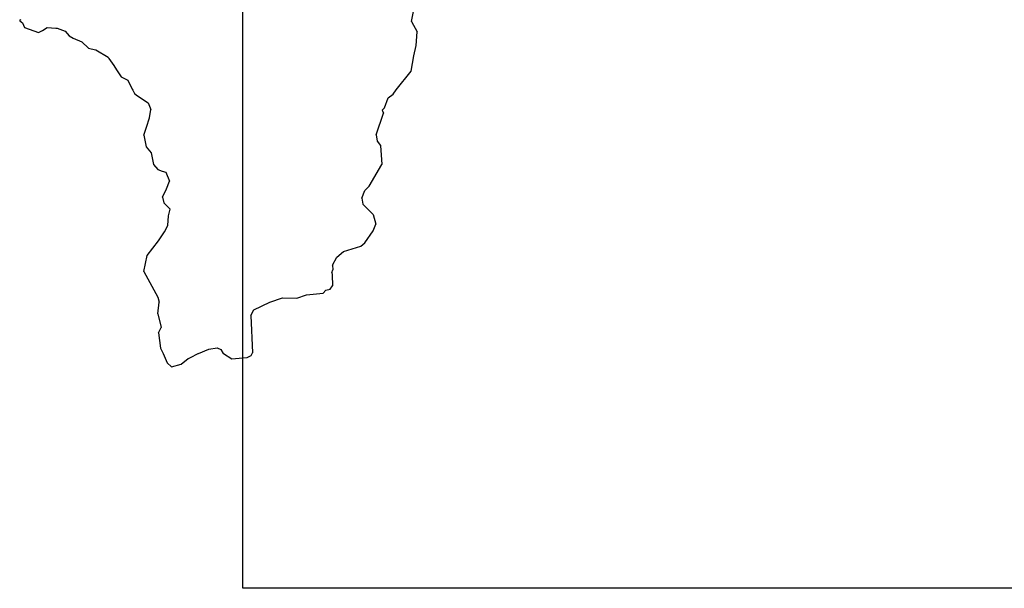
# Model space of a CAD drawing. Extents: x 4446850 to 4453213, y 5940000 to 5945521.
# Drawn here: x 4449525 to 4451622, y 5940000 to 5941211 of the extents above; entities that cross this region are included whole.
import ezdxf

# ---------------------------------------------------------------- set-up
doc = ezdxf.new("R2010")
doc.units = 0
for name, color, linetype in [('002_0231_D', 6, 'CONTINUOUS'), ('002_0232_D', 6, 'CONTINUOUS'), ('LUBI', 7, 'CONTINUOUS')]:
    doc.layers.add(name, color=color, linetype=linetype)
picture_1 = doc.add_image_def('image1.tif', size_in_pixel=(10000, 10000))

msp = doc.modelspace()

# ---------------------------------------------------------------- linework, layer by layer
at = {"layer": '002_0231_D'}
for p, q in [((4450359.3, 5941207.1), (4450363.8, 5941232)), ((4449524.6, 5941208.8), (4449526.2, 5941210.5)), ((4449524.6, 5941208.8), (4449530.8, 5941204)), ((4449526.2, 5941210.5), (4449527.7, 5941211.5)), ((4450359.3, 5941207.1), (4450371.1, 5941185.1)), ((4449530.8, 5941204), (4449534.8, 5941194.7)), ((4449534.8, 5941194.7), (4449564.9, 5941183.9)), ((4449564.9, 5941183.9), (4449573.4, 5941187.7)), ((4449573.4, 5941187.7), (4449583.4, 5941194.1)), ((4449583.4, 5941194.1), (4449601.4, 5941193.2)), ((4449601.4, 5941193.2), (4449603, 5941193.1)), ((4449603, 5941193.1), (4449604.6, 5941193)), ((4449604.6, 5941193), (4449621.6, 5941186.7)), ((4449621.6, 5941186.7), (4449629.9, 5941176.9)), ((4449629.9, 5941176.9), (4449638.6, 5941171.6)), ((4449638.6, 5941171.6), (4449656.6, 5941164.1)), ((4450369.3, 5941156.1), (4450371.1, 5941185.1)), ((4449656.6, 5941164.1), (4449671, 5941150.3)), ((4449671, 5941150.3), (4449685.7, 5941146.9)), ((4449685.7, 5941146.9), (4449686.8, 5941146.7)), ((4449686.8, 5941146.7), (4449712.7, 5941131.3)), ((4450364.3, 5941134), (4450369.3, 5941156.1)), ((4449712.7, 5941131.3), (4449714.6, 5941128.4)), ((4449714.6, 5941128.4), (4449725.1, 5941113.6)), ((4450358.2, 5941101.5), (4450364.3, 5941134)), ((4449725.1, 5941113.6), (4449730.8, 5941104.5)), ((4449730.8, 5941104.5), (4449740.5, 5941089)), ((4449740.5, 5941089), (4449748.1, 5941085.5)), ((4449748.1, 5941085.5), (4449755, 5941082.3)), ((4449755, 5941082.3), (4449764.4, 5941063)), ((4450326.1, 5941061.9), (4450358.2, 5941101.5)), ((4449764.4, 5941063), (4449765.5, 5941060.7)), ((4449765.5, 5941060.7), (4449768.9, 5941053.6)), ((4450320.2, 5941052.7), (4450326.1, 5941061.9)), ((4449768.9, 5941053.6), (4449775.5, 5941049.1)), ((4449775.5, 5941049.1), (4449797.9, 5941033.9)), ((4450301.2, 5941023.3), (4450309, 5941044.5)), ((4450309, 5941044.5), (4450320.2, 5941052.7)), ((4449797.9, 5941033.9), (4449804, 5941019.5)), ((4449801, 5941002), (4449804, 5941019.5)), ((4450296.6, 5941018.6), (4450301.2, 5941023.3)), ((4450296.6, 5941018.6), (4450299.7, 5941011.6)), ((4449795, 5940984.1), (4449800.4, 5941000)), ((4449800.4, 5941000), (4449801, 5941002)), ((4450283.7, 5940965.6), (4450299.7, 5941011.6)), ((4449788.7, 5940965.1), (4449795, 5940984.1)), ((4449788.7, 5940965.1), (4449793.7, 5940940.3)), ((4450283.7, 5940965.6), (4450285.8, 5940952)), ((4449793.7, 5940940.3), (4449804.6, 5940927.3)), ((4450285.8, 5940952), (4450292.8, 5940943.2)), ((4450292.8, 5940943.2), (4450295.5, 5940902.6)), ((4449804.6, 5940927.3), (4449809.7, 5940902.7)), ((4449809.7, 5940902.7), (4449819, 5940891.9)), ((4450269.2, 5940856.3), (4450295.5, 5940902.6)), ((4449819, 5940891.9), (4449828.2, 5940888.7)), ((4449828.2, 5940888.7), (4449835.9, 5940886)), ((4449835.9, 5940886), (4449843.4, 5940866.9)), ((4449829, 5940833), (4449836.9, 5940850.6)), ((4449836.9, 5940850.6), (4449843.4, 5940866.9)), ((4450259.4, 5940847.4), (4450269.2, 5940856.3)), ((4449829, 5940833), (4449831.7, 5940821.2)), ((4450253.3, 5940830.7), (4450259.4, 5940847.4)), ((4450253.3, 5940830.7), (4450255.4, 5940818.5)), ((4449831.7, 5940821.2), (4449845.2, 5940807.2)), ((4450255.4, 5940818.5), (4450277.4, 5940796.3)), ((4449839.9, 5940773), (4449841.3, 5940793)), ((4449841.3, 5940793), (4449845.2, 5940807.2)), ((4450277.4, 5940796.3), (4450283.1, 5940775.7)), ((4449833, 5940759.3), (4449839.9, 5940773)), ((4450277.1, 5940761.2), (4450283.1, 5940775.7)), ((4449820.5, 5940740.2), (4449833, 5940759.3)), ((4450259.6, 5940735.6), (4450277.1, 5940761.2)), ((4449796.1, 5940708.8), (4449820.5, 5940740.2)), ((4450214.3, 5940717.3), (4450250.9, 5940728.8)), ((4450250.9, 5940728.8), (4450259.6, 5940735.6)), ((4449789.3, 5940674.8), (4449796.1, 5940708.8)), ((4450190.8, 5940688), (4450200.1, 5940705.3)), ((4450200.1, 5940705.3), (4450214.3, 5940717.3)), ((4450190.8, 5940688), (4450191.8, 5940678)), ((4449789.3, 5940674.8), (4449819, 5940620.4)), ((4450189.5, 5940672.6), (4450191.8, 5940678)), ((4450189.5, 5940672.6), (4450189.9, 5940668)), ((4450189.9, 5940668), (4450190.7, 5940644.2)), ((4450186, 5940637.1), (4450190.7, 5940644.2)), ((4449819, 5940620.4), (4449821.4, 5940609.4)), ((4450115.1, 5940617.8), (4450135.6, 5940624.9)), ((4450135.6, 5940624.9), (4450170.8, 5940628.5)), ((4450170.8, 5940628.5), (4450176.3, 5940634.7)), ((4450176.3, 5940634.7), (4450186, 5940637.1)), ((4449818.8, 5940584.6), (4449821.4, 5940609.4)), ((4450023.3, 5940593.2), (4450057, 5940609.7)), ((4450057, 5940609.7), (4450084.3, 5940618.7)), ((4450084.3, 5940618.7), (4450115.1, 5940617.8)), ((4449818.8, 5940584.6), (4449825.8, 5940555.5)), ((4450017, 5940581.4), (4450023.3, 5940593.2)), ((4450017, 5940581.4), (4450020.5, 5940501.8)), ((4449820.2, 5940544.1), (4449825.8, 5940555.5)), ((4449820.2, 5940544.1), (4449824.7, 5940511.6)), ((4449824.7, 5940511.6), (4449830, 5940500)), ((4449830, 5940500), (4449838.9, 5940480.3)), ((4449888, 5940491.7), (4449904.4, 5940500)), ((4449904.4, 5940500), (4449905.1, 5940500.3)), ((4449905.1, 5940500.3), (4449927.3, 5940509.5)), ((4449927.3, 5940509.5), (4449945.1, 5940512.4)), ((4449945.1, 5940512.4), (4449952.6, 5940508.8)), ((4449952.6, 5940508.8), (4449958.1, 5940500.3)), ((4449958.1, 5940500.3), (4449958.7, 5940500)), ((4449958.7, 5940500), (4449976.2, 5940489.1)), ((4450009.2, 5940491.7), (4450017.4, 5940495.7)), ((4450017.4, 5940495.7), (4450019.6, 5940500)), ((4450019.6, 5940500), (4450020.5, 5940501.8)), ((4449838.9, 5940480.3), (4449848, 5940471.9)), ((4449848, 5940471.9), (4449868.4, 5940477.4)), ((4449868.4, 5940477.4), (4449883.6, 5940489.3)), ((4449883.6, 5940489.3), (4449885.6, 5940490.4)), ((4449885.6, 5940490.4), (4449888, 5940491.7)), ((4449976.2, 5940489.1), (4450000, 5940491)), ((4450000, 5940491), (4450009.2, 5940491.7))]:
    msp.add_line(p, q, dxfattribs=at)
at = {"layer": '002_0232_D'}
for p, q in [((4450359.3, 5941207.1), (4450363.8, 5941232)), ((4449524.6, 5941208.8), (4449526.2, 5941210.5)), ((4449524.6, 5941208.8), (4449530.8, 5941204)), ((4449526.2, 5941210.5), (4449527.7, 5941211.5)), ((4450359.3, 5941207.1), (4450371.1, 5941185.1)), ((4449530.8, 5941204), (4449534.8, 5941194.7)), ((4449534.8, 5941194.7), (4449564.9, 5941183.9)), ((4449564.9, 5941183.9), (4449573.4, 5941187.7)), ((4449573.4, 5941187.7), (4449583.4, 5941194.1)), ((4449583.4, 5941194.1), (4449601.4, 5941193.2)), ((4449601.4, 5941193.2), (4449603, 5941193.1)), ((4449603, 5941193.1), (4449604.6, 5941193)), ((4449604.6, 5941193), (4449621.6, 5941186.7)), ((4449621.6, 5941186.7), (4449629.9, 5941176.9)), ((4449629.9, 5941176.9), (4449638.6, 5941171.6)), ((4449638.6, 5941171.6), (4449656.6, 5941164.1)), ((4450369.3, 5941156.1), (4450371.1, 5941185.1)), ((4449656.6, 5941164.1), (4449671, 5941150.3)), ((4449671, 5941150.3), (4449685.7, 5941146.9)), ((4449685.7, 5941146.9), (4449686.8, 5941146.7)), ((4449686.8, 5941146.7), (4449712.7, 5941131.3)), ((4450364.3, 5941134), (4450369.3, 5941156.1)), ((4449712.7, 5941131.3), (4449714.6, 5941128.4)), ((4449714.6, 5941128.4), (4449725.1, 5941113.6)), ((4450358.2, 5941101.5), (4450364.3, 5941134)), ((4449725.1, 5941113.6), (4449730.8, 5941104.5)), ((4449730.8, 5941104.5), (4449740.5, 5941089)), ((4449740.5, 5941089), (4449748.1, 5941085.5)), ((4449748.1, 5941085.5), (4449755, 5941082.3)), ((4449755, 5941082.3), (4449764.4, 5941063)), ((4450326.1, 5941061.9), (4450358.2, 5941101.5)), ((4449764.4, 5941063), (4449765.5, 5941060.7)), ((4449765.5, 5941060.7), (4449768.9, 5941053.6)), ((4450320.2, 5941052.7), (4450326.1, 5941061.9)), ((4449768.9, 5941053.6), (4449775.5, 5941049.1)), ((4449775.5, 5941049.1), (4449797.9, 5941033.9)), ((4450301.2, 5941023.3), (4450309, 5941044.5)), ((4450309, 5941044.5), (4450320.2, 5941052.7)), ((4449797.9, 5941033.9), (4449804, 5941019.5)), ((4449801, 5941002), (4449804, 5941019.5)), ((4450296.6, 5941018.6), (4450301.2, 5941023.3)), ((4450296.6, 5941018.6), (4450299.7, 5941011.6)), ((4449795, 5940984.1), (4449800.4, 5941000)), ((4449800.4, 5941000), (4449801, 5941002)), ((4450283.7, 5940965.6), (4450299.7, 5941011.6)), ((4449788.7, 5940965.1), (4449795, 5940984.1)), ((4449788.7, 5940965.1), (4449793.7, 5940940.3)), ((4450283.7, 5940965.6), (4450285.8, 5940952)), ((4449793.7, 5940940.3), (4449804.6, 5940927.3)), ((4450285.8, 5940952), (4450292.8, 5940943.2)), ((4450292.8, 5940943.2), (4450295.5, 5940902.6)), ((4449804.6, 5940927.3), (4449809.7, 5940902.7)), ((4449809.7, 5940902.7), (4449819, 5940891.9)), ((4450269.2, 5940856.3), (4450295.5, 5940902.6)), ((4449819, 5940891.9), (4449828.2, 5940888.7)), ((4449828.2, 5940888.7), (4449835.9, 5940886)), ((4449835.9, 5940886), (4449843.4, 5940866.9)), ((4449829, 5940833), (4449836.9, 5940850.6)), ((4449836.9, 5940850.6), (4449843.4, 5940866.9)), ((4450259.4, 5940847.4), (4450269.2, 5940856.3)), ((4449829, 5940833), (4449831.7, 5940821.2)), ((4450253.3, 5940830.7), (4450259.4, 5940847.4)), ((4450253.3, 5940830.7), (4450255.4, 5940818.5)), ((4449831.7, 5940821.2), (4449845.2, 5940807.2)), ((4450255.4, 5940818.5), (4450277.4, 5940796.3)), ((4449839.9, 5940773), (4449841.3, 5940793)), ((4449841.3, 5940793), (4449845.2, 5940807.2)), ((4450277.4, 5940796.3), (4450283.1, 5940775.7)), ((4449833, 5940759.3), (4449839.9, 5940773)), ((4450277.1, 5940761.2), (4450283.1, 5940775.7)), ((4449820.5, 5940740.2), (4449833, 5940759.3)), ((4450259.6, 5940735.6), (4450277.1, 5940761.2)), ((4449796.1, 5940708.8), (4449820.5, 5940740.2)), ((4450214.3, 5940717.3), (4450250.9, 5940728.8)), ((4450250.9, 5940728.8), (4450259.6, 5940735.6)), ((4449789.3, 5940674.8), (4449796.1, 5940708.8)), ((4450190.8, 5940688), (4450200.1, 5940705.3)), ((4450200.1, 5940705.3), (4450214.3, 5940717.3)), ((4450190.8, 5940688), (4450191.8, 5940678)), ((4449789.3, 5940674.8), (4449819, 5940620.4)), ((4450189.5, 5940672.6), (4450191.8, 5940678)), ((4450189.5, 5940672.6), (4450189.9, 5940668)), ((4450189.9, 5940668), (4450190.7, 5940644.2)), ((4450186, 5940637.1), (4450190.7, 5940644.2)), ((4449819, 5940620.4), (4449821.4, 5940609.4)), ((4450115.1, 5940617.8), (4450135.6, 5940624.9)), ((4450135.6, 5940624.9), (4450170.8, 5940628.5)), ((4450170.8, 5940628.5), (4450176.3, 5940634.7)), ((4450176.3, 5940634.7), (4450186, 5940637.1)), ((4449818.8, 5940584.6), (4449821.4, 5940609.4)), ((4450023.3, 5940593.2), (4450057, 5940609.7)), ((4450057, 5940609.7), (4450084.3, 5940618.7)), ((4450084.3, 5940618.7), (4450115.1, 5940617.8)), ((4449818.8, 5940584.6), (4449825.8, 5940555.5)), ((4450017, 5940581.4), (4450023.3, 5940593.2)), ((4450017, 5940581.4), (4450020.5, 5940501.8)), ((4449820.2, 5940544.1), (4449825.8, 5940555.5)), ((4449820.2, 5940544.1), (4449824.7, 5940511.6)), ((4449824.7, 5940511.6), (4449830, 5940500)), ((4449830, 5940500), (4449838.9, 5940480.3)), ((4449888, 5940491.7), (4449904.4, 5940500)), ((4449904.4, 5940500), (4449905.1, 5940500.3)), ((4449905.1, 5940500.3), (4449927.3, 5940509.5)), ((4449927.3, 5940509.5), (4449945.1, 5940512.4)), ((4449945.1, 5940512.4), (4449952.6, 5940508.8)), ((4449952.6, 5940508.8), (4449958.1, 5940500.3)), ((4449958.1, 5940500.3), (4449958.7, 5940500)), ((4449958.7, 5940500), (4449976.2, 5940489.1)), ((4450009.2, 5940491.7), (4450017.4, 5940495.7)), ((4450017.4, 5940495.7), (4450019.6, 5940500)), ((4450019.6, 5940500), (4450020.5, 5940501.8)), ((4449838.9, 5940480.3), (4449848, 5940471.9)), ((4449848, 5940471.9), (4449868.4, 5940477.4)), ((4449868.4, 5940477.4), (4449883.6, 5940489.3)), ((4449883.6, 5940489.3), (4449885.6, 5940490.4)), ((4449885.6, 5940490.4), (4449888, 5940491.7)), ((4449976.2, 5940489.1), (4450000, 5940491)), ((4450000, 5940491), (4450009.2, 5940491.7))]:
    msp.add_line(p, q, dxfattribs=at)

# ---------------------------------------------------------------- referenced raster images: frames only (the image files are external)
at = {"layer": 'LUBI', "color": 7}
image = msp.add_image(picture_1, insert=(4450000, 5940000.1), size_in_units=(2000, 2000), dxfattribs=at)
image.dxf.flags = 7

doc.saveas('drawing.dxf')
